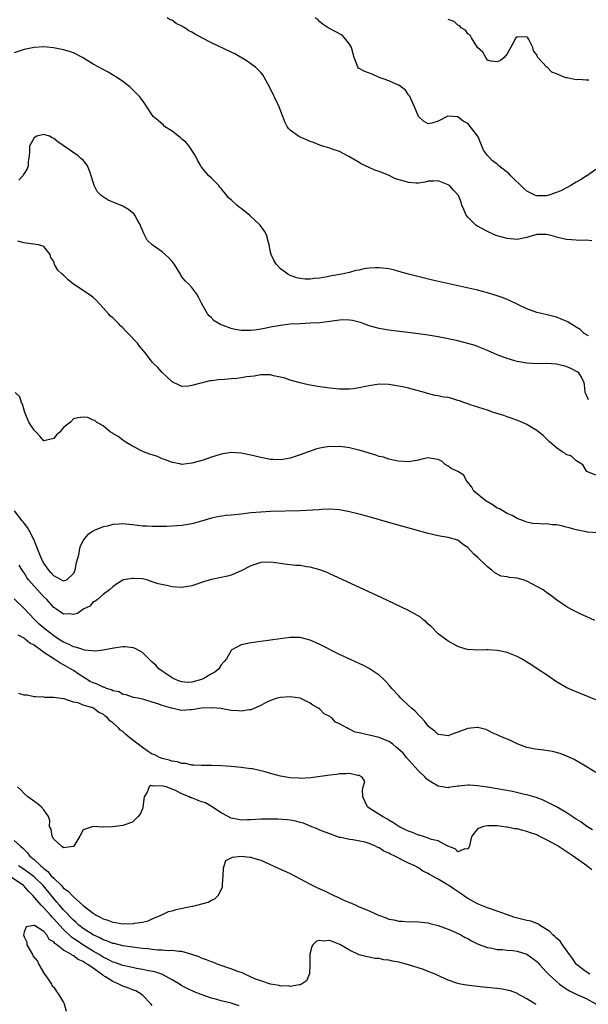
# Model space of a CAD drawing. Units: inches. Extents: x 2550000 to 2553000, y 1560000 to 1562308.
# Drawn here: x 2550450 to 2550565, y 1560387 to 1560587 of the extents above; entities that cross this region are included whole.
import ezdxf

# ---------------------------------------------------------------- set-up
doc = ezdxf.new("R2010")
doc.units = ezdxf.units.IN
doc.header["$MEASUREMENT"] = 0
doc.layers.add('LD25501560_2ft', color=221, linetype='Continuous')

msp = doc.modelspace()

# ---------------------------------------------------------------- linework, layer by layer
at = {"layer": 'LD25501560_2ft'}
for points, elevation in [([(2550566.18, 1560541.82), (2550565, 1560541.93), (2550564.12, 1560541.88), (2550563, 1560541.92), (2550562.03, 1560541.97), (2550561, 1560542.08), (2550559, 1560542.56), (2550558.64, 1560542.64), (2550557.3, 1560543), (2550557, 1560543.07), (2550555, 1560543.06), (2550553.38, 1560542.62), (2550553, 1560542.5), (2550551, 1560542.08), (2550549, 1560542.24), (2550547, 1560542.8), (2550546.46, 1560543), (2550545, 1560543.66), (2550542.83, 1560544.83), (2550542.61, 1560545), (2550541, 1560546.61), (2550540.68, 1560547), (2550540.18, 1560548.18), (2550539.8, 1560549), (2550539.65, 1560549.65), (2550539.13, 1560551), (2550538.09, 1560552.09), (2550537.31, 1560553), (2550537, 1560553.16), (2550536.71, 1560553.29), (2550535, 1560553.93), (2550534.11, 1560553.89), (2550533, 1560553.88), (2550532.33, 1560553.67), (2550531, 1560553.5), (2550530.51, 1560553.49), (2550529, 1560553.6), (2550528.13, 1560553.87), (2550526.37, 1560554.37), (2550524.91, 1560555.09), (2550523, 1560555.86), (2550522.13, 1560556.13), (2550521, 1560556.69), (2550520.28, 1560557), (2550519.4, 1560557.41), (2550519, 1560557.66), (2550518.13, 1560558.13), (2550516.87, 1560558.87), (2550516.61, 1560559), (2550515, 1560559.91), (2550513.71, 1560560.29), (2550513, 1560560.56), (2550511.58, 1560561), (2550511.16, 1560561.16), (2550511, 1560561.19), (2550509.73, 1560561.73), (2550509, 1560561.97), (2550508.27, 1560562.27), (2550506.88, 1560562.88), (2550506.68, 1560563), (2550505, 1560564.24), (2550504.61, 1560564.61), (2550504.38, 1560565), (2550503.9, 1560565.9), (2550503.51, 1560567), (2550503, 1560568.23), (2550502.71, 1560569), (2550500.79, 1560573), (2550500.51, 1560573.49), (2550499.72, 1560575), (2550499.45, 1560575.45), (2550499, 1560575.92), (2550498.5, 1560576.5), (2550497.92, 1560577), (2550497, 1560577.7), (2550496.24, 1560578.24), (2550493.72, 1560579.72), (2550493, 1560580.03), (2550489, 1560581.94), (2550487.07, 1560583), (2550485.69, 1560583.69), (2550485, 1560584.12), (2550484.38, 1560584.38), (2550483.57, 1560585), (2550483.2, 1560585.2), (2550483, 1560585.35), (2550481.85, 1560585.85), (2550481, 1560586.52), (2550480.63, 1560586.63), (2550479.98, 1560587)], 6742), ([(2550567, 1560556.29), (2550565.07, 1560554.93), (2550565, 1560554.9), (2550563.85, 1560554.15), (2550563, 1560553.7), (2550561.9, 1560553), (2550559.99, 1560552.01), (2550559, 1560551.6), (2550557.25, 1560551), (2550557, 1560550.93), (2550555, 1560550.9), (2550554.75, 1560551), (2550553, 1560551.86), (2550552.38, 1560552.38), (2550549.76, 1560555), (2550549.4, 1560555.4), (2550547.34, 1560557), (2550547, 1560557.31), (2550546.03, 1560558.03), (2550545.07, 1560559), (2550545, 1560559.12), (2550544.2, 1560560.2), (2550543.09, 1560562.91), (2550543, 1560563.08), (2550541, 1560565.6), (2550540.08, 1560566.08), (2550539, 1560566.94), (2550538.94, 1560566.94), (2550537, 1560567.07), (2550536.94, 1560567.06), (2550535, 1560566.05), (2550533.69, 1560565.69), (2550533, 1560565.53), (2550532.05, 1560566.05), (2550531, 1560567.02), (2550530.22, 1560569), (2550529.21, 1560571.21), (2550529, 1560571.43), (2550528.36, 1560572.36), (2550527, 1560573.34), (2550526.46, 1560573.54), (2550525, 1560574.27), (2550522.88, 1560575), (2550521.61, 1560575.61), (2550520.15, 1560576.15), (2550518.84, 1560576.84), (2550518.68, 1560577), (2550518.56, 1560577.44), (2550517.94, 1560579), (2550517.73, 1560579.73), (2550517.44, 1560581), (2550517, 1560581.68), (2550515.97, 1560583), (2550515.49, 1560583.48), (2550514.21, 1560584.21), (2550512.66, 1560585), (2550511.65, 1560585.65), (2550511, 1560586.2), (2550510.62, 1560586.62), (2550510.06, 1560587)], 6740), ([(2550565.6, 1560574.4), (2550565, 1560574.36), (2550563.51, 1560574.49), (2550563, 1560574.43), (2550561.16, 1560574.84), (2550561, 1560574.83), (2550560.54, 1560575), (2550559, 1560575.7), (2550558.03, 1560576.03), (2550557.09, 1560577), (2550557.04, 1560577.04), (2550555.23, 1560579), (2550555.13, 1560579.13), (2550555, 1560579.54), (2550554.34, 1560580.34), (2550554.19, 1560581), (2550553.38, 1560582.62), (2550553.16, 1560583), (2550553, 1560583.14), (2550551.12, 1560583.12), (2550551, 1560583.15), (2550550.78, 1560583), (2550550.17, 1560581.83), (2550549, 1560579.73), (2550548.36, 1560579), (2550547.62, 1560578.38), (2550547, 1560578.08), (2550545.73, 1560578.26), (2550545, 1560578.46), (2550544.64, 1560579), (2550544.04, 1560580.04), (2550543, 1560581.01), (2550541.74, 1560583), (2550541.5, 1560583.5), (2550541, 1560583.79), (2550540.52, 1560584.52), (2550539.65, 1560585), (2550539.38, 1560585.38), (2550539, 1560585.55), (2550538.26, 1560586.26), (2550537, 1560586.71)], 6738), ([(2550565.5, 1560522.5), (2550564.64, 1560523), (2550563.79, 1560523.79), (2550563, 1560524.26), (2550562.58, 1560524.58), (2550561.8, 1560525), (2550561.34, 1560525.34), (2550560.26, 1560525.74), (2550559, 1560526.29), (2550556.82, 1560526.82), (2550555, 1560527.28), (2550553, 1560528.01), (2550551, 1560528.92), (2550549.59, 1560529.59), (2550549, 1560529.86), (2550548.2, 1560530.2), (2550547, 1560530.66), (2550545, 1560531.26), (2550543, 1560531.75), (2550533.83, 1560533.83), (2550530.59, 1560534.59), (2550528.97, 1560535), (2550527, 1560535.6), (2550526.17, 1560535.83), (2550525, 1560536.11), (2550523.73, 1560536.27), (2550523, 1560536.34), (2550522.28, 1560536.28), (2550521, 1560536.23), (2550519.92, 1560536.08), (2550519, 1560535.87), (2550518.26, 1560535.74), (2550517, 1560535.39), (2550516.67, 1560535.33), (2550515.47, 1560535), (2550513, 1560534.6), (2550512.49, 1560534.49), (2550511, 1560534.25), (2550509.83, 1560534.17), (2550509, 1560534.02), (2550508.01, 1560534.01), (2550507, 1560534.12), (2550506.31, 1560534.31), (2550505, 1560534.75), (2550504.52, 1560535), (2550503.67, 1560535.67), (2550503, 1560536.13), (2550502.18, 1560537), (2550501.75, 1560537.76), (2550501.11, 1560539), (2550501, 1560539.46), (2550500.7, 1560541), (2550500.56, 1560541.44), (2550500.14, 1560543), (2550499.75, 1560543.75), (2550498.85, 1560545), (2550496.72, 1560547), (2550495.74, 1560547.74), (2550495, 1560548.33), (2550494.6, 1560548.6), (2550494.18, 1560549), (2550493, 1560550.09), (2550492.48, 1560550.48), (2550492.12, 1560551), (2550491, 1560552.42), (2550490.71, 1560552.71), (2550490.48, 1560553), (2550489, 1560554.49), (2550488.46, 1560555), (2550487, 1560556.72), (2550486.88, 1560556.88), (2550486.81, 1560557), (2550486.18, 1560558.18), (2550485.78, 1560559), (2550484.47, 1560561), (2550483.79, 1560561.79), (2550483, 1560562.41), (2550482.71, 1560562.71), (2550482.28, 1560563), (2550481, 1560564.03), (2550479.45, 1560565), (2550479.24, 1560565.24), (2550478.19, 1560566.19), (2550477.15, 1560567), (2550475.87, 1560569), (2550475.52, 1560569.52), (2550475, 1560570.24), (2550474.5, 1560571), (2550472.42, 1560573), (2550471, 1560574.09), (2550469.74, 1560575), (2550469.28, 1560575.28), (2550468.01, 1560576.01), (2550465, 1560577.66), (2550462.86, 1560579), (2550461, 1560579.93), (2550460.2, 1560580.2), (2550459, 1560580.56), (2550458.63, 1560580.63), (2550456.92, 1560580.92), (2550455, 1560581.12), (2550453, 1560581.02), (2550451, 1560580.57), (2550449, 1560579.95)], 6744), ([(2550565.51, 1560509.51), (2550565, 1560510.6), (2550564.83, 1560511), (2550564.66, 1560512.66), (2550564.6, 1560513), (2550564.11, 1560514.11), (2550563.53, 1560515), (2550563.22, 1560515.22), (2550561.91, 1560515.91), (2550561, 1560516.31), (2550559, 1560516.78), (2550557, 1560516.89), (2550555, 1560516.87), (2550553, 1560516.95), (2550551, 1560517.28), (2550550.58, 1560517.42), (2550549, 1560517.91), (2550547, 1560518.69), (2550545, 1560519.57), (2550543, 1560520.38), (2550542.53, 1560520.53), (2550540.99, 1560520.99), (2550539, 1560521.48), (2550537, 1560521.91), (2550535, 1560522.31), (2550533, 1560522.64), (2550531, 1560522.93), (2550525, 1560523.66), (2550523, 1560524), (2550521, 1560524.57), (2550519.22, 1560525.22), (2550517.63, 1560525.63), (2550517, 1560525.71), (2550515.74, 1560525.74), (2550515, 1560525.69), (2550513.5, 1560525.5), (2550513, 1560525.41), (2550511, 1560525.18), (2550509, 1560525.06), (2550507, 1560524.98), (2550505, 1560524.86), (2550503, 1560524.63), (2550501, 1560524.29), (2550500.1, 1560524.1), (2550499, 1560523.9), (2550497.7, 1560523.7), (2550497, 1560523.62), (2550495.59, 1560523.59), (2550495, 1560523.62), (2550493.8, 1560523.8), (2550493, 1560524), (2550491.39, 1560524.61), (2550491, 1560524.73), (2550490.8, 1560524.8), (2550489.58, 1560525.58), (2550489, 1560526.16), (2550488.55, 1560526.55), (2550488.2, 1560527), (2550487.05, 1560529), (2550487, 1560529.13), (2550486.38, 1560530.38), (2550486, 1560531), (2550485, 1560532.31), (2550484.39, 1560533), (2550483.69, 1560533.69), (2550483, 1560534.5), (2550482.81, 1560534.81), (2550482.71, 1560535), (2550481.48, 1560537), (2550481.28, 1560537.28), (2550481, 1560537.59), (2550480.35, 1560538.35), (2550479.63, 1560539), (2550479, 1560539.53), (2550476.96, 1560541), (2550475.95, 1560541.95), (2550475.27, 1560543.27), (2550474.68, 1560544.68), (2550474.6, 1560545), (2550474, 1560546), (2550473.43, 1560547), (2550473.26, 1560547.26), (2550472.18, 1560548.18), (2550471, 1560548.84), (2550468.07, 1560550.07), (2550467, 1560550.71), (2550466.64, 1560551), (2550465.83, 1560551.83), (2550465.23, 1560553), (2550465, 1560553.69), (2550464.59, 1560555), (2550464.37, 1560555.63), (2550463.83, 1560557), (2550463.49, 1560557.49), (2550463, 1560558.13), (2550462.49, 1560558.49), (2550461.96, 1560559), (2550457.86, 1560561.86), (2550457, 1560562.58), (2550456.69, 1560562.69), (2550456.12, 1560563), (2550455, 1560563.37), (2550453.6, 1560563), (2550453, 1560562.7), (2550452.1, 1560561), (2550452.05, 1560559.95), (2550451.98, 1560559), (2550451.84, 1560557.84), (2550451.81, 1560557), (2550451.6, 1560556.4), (2550451, 1560555.43), (2550450.76, 1560555), (2550449.92, 1560554.08)], 6746), ([(2550567, 1560494.28), (2550565.15, 1560495), (2550565, 1560495.17), (2550564.32, 1560496.32), (2550563.28, 1560497), (2550563.14, 1560497.14), (2550563, 1560497.17), (2550562.08, 1560498.08), (2550561, 1560498.43), (2550560.69, 1560498.69), (2550560.17, 1560499), (2550559, 1560499.82), (2550557.61, 1560501), (2550557, 1560501.62), (2550556.29, 1560502.29), (2550555.45, 1560503), (2550555, 1560503.34), (2550554.22, 1560503.78), (2550553, 1560504.51), (2550552, 1560505), (2550549.83, 1560505.83), (2550549, 1560506.08), (2550548.33, 1560506.33), (2550546.2, 1560507), (2550545, 1560507.41), (2550541.48, 1560508.52), (2550541, 1560508.71), (2550540.8, 1560508.8), (2550540.19, 1560509), (2550539.34, 1560509.34), (2550539, 1560509.43), (2550537.79, 1560509.79), (2550537, 1560509.98), (2550536.1, 1560510.1), (2550535, 1560510.35), (2550534.41, 1560510.41), (2550532.82, 1560510.82), (2550532.24, 1560511), (2550529.72, 1560511.72), (2550529, 1560511.88), (2550528.1, 1560512.1), (2550527, 1560512.32), (2550525, 1560512.63), (2550523, 1560512.7), (2550521, 1560512.41), (2550520.22, 1560512.22), (2550519, 1560511.96), (2550517.77, 1560511.77), (2550517, 1560511.69), (2550515.69, 1560511.69), (2550515, 1560511.71), (2550513, 1560511.9), (2550512.03, 1560512.03), (2550511, 1560512.15), (2550508.59, 1560512.59), (2550506.99, 1560512.99), (2550505, 1560513.55), (2550503.9, 1560513.9), (2550503, 1560514.13), (2550501.57, 1560514.43), (2550501, 1560514.58), (2550499.42, 1560514.58), (2550499, 1560514.62), (2550497.65, 1560514.35), (2550496.21, 1560514.21), (2550495, 1560513.97), (2550494.14, 1560513.86), (2550493, 1560513.79), (2550491.67, 1560513.67), (2550490.4, 1560513.6), (2550489, 1560513.36), (2550488.64, 1560513.36), (2550485, 1560512.46), (2550484.32, 1560512.32), (2550483, 1560512.27), (2550482.48, 1560512.48), (2550481, 1560513.22), (2550479, 1560515.09), (2550478.1, 1560516.1), (2550477.19, 1560517), (2550477, 1560517.2), (2550475.6, 1560519), (2550474.42, 1560520.42), (2550473.98, 1560521), (2550472.12, 1560523), (2550471.56, 1560523.56), (2550471, 1560524.15), (2550470.54, 1560524.54), (2550470.13, 1560525), (2550469, 1560526.14), (2550468.52, 1560526.52), (2550468.11, 1560527), (2550467, 1560528.23), (2550466.25, 1560529), (2550465.67, 1560529.67), (2550465, 1560530.31), (2550464.62, 1560530.62), (2550464.07, 1560531), (2550463, 1560531.71), (2550461, 1560533), (2550459.91, 1560533.91), (2550459, 1560534.8), (2550458.68, 1560535), (2550457.85, 1560535.85), (2550457.17, 1560537), (2550457, 1560537.61), (2550456.41, 1560538.41), (2550456.29, 1560539), (2550455, 1560540.67), (2550453.92, 1560541), (2550452.89, 1560541.11), (2550451, 1560541.39), (2550449.73, 1560541.73)], 6748), ([(2550567.41, 1560482.59), (2550565.29, 1560482.71), (2550565, 1560482.74), (2550563, 1560483.16), (2550561.55, 1560483.55), (2550561, 1560483.72), (2550560.02, 1560483.98), (2550559, 1560484.19), (2550558.19, 1560484.19), (2550557, 1560484.41), (2550556.3, 1560484.3), (2550555, 1560484.45), (2550554.41, 1560484.41), (2550553, 1560484.72), (2550552.33, 1560485), (2550551, 1560485.49), (2550550.04, 1560486.04), (2550549, 1560486.45), (2550547.41, 1560487.41), (2550547, 1560487.57), (2550546.17, 1560488.17), (2550545, 1560488.82), (2550544.9, 1560488.9), (2550544.74, 1560489), (2550542.24, 1560491), (2550541.84, 1560491.84), (2550540.93, 1560492.93), (2550540.83, 1560493), (2550540.23, 1560494.23), (2550539, 1560495), (2550537.64, 1560495.64), (2550537, 1560496.11), (2550536.4, 1560496.4), (2550535.81, 1560497), (2550535.28, 1560497.28), (2550535, 1560497.45), (2550533.66, 1560497.66), (2550533, 1560497.75), (2550531.41, 1560497.41), (2550531, 1560497.31), (2550529, 1560496.99), (2550526.89, 1560497.11), (2550525, 1560497.49), (2550523.89, 1560497.89), (2550523, 1560498.05), (2550522.34, 1560498.34), (2550521, 1560498.69), (2550520.79, 1560498.79), (2550520.12, 1560499), (2550519, 1560499.31), (2550518.62, 1560499.38), (2550517, 1560499.79), (2550516.07, 1560499.93), (2550515, 1560500.06), (2550514, 1560500), (2550513, 1560500.05), (2550512.04, 1560499.96), (2550511, 1560499.71), (2550510.39, 1560499.6), (2550507, 1560498.37), (2550505, 1560497.7), (2550503.46, 1560497.46), (2550503, 1560497.35), (2550501.44, 1560497.44), (2550501, 1560497.44), (2550499, 1560497.83), (2550497, 1560498.33), (2550495, 1560498.74), (2550493, 1560498.82), (2550491, 1560498.5), (2550489, 1560497.91), (2550487.33, 1560497.33), (2550485, 1560496.66), (2550483, 1560496.45), (2550482.56, 1560496.56), (2550481, 1560496.83), (2550480.89, 1560496.89), (2550480.54, 1560497), (2550479.46, 1560497.46), (2550479, 1560497.6), (2550478.02, 1560498.02), (2550477, 1560498.38), (2550476.52, 1560498.52), (2550475.2, 1560499), (2550473, 1560500.14), (2550471.47, 1560501), (2550471.22, 1560501.22), (2550471, 1560501.36), (2550470.1, 1560502.1), (2550469, 1560502.7), (2550468.83, 1560502.83), (2550468.51, 1560503), (2550467, 1560504.24), (2550465.67, 1560505), (2550465.33, 1560505.33), (2550465, 1560505.41), (2550463.93, 1560505.93), (2550463, 1560506.04), (2550461.86, 1560505.86), (2550461, 1560505.67), (2550460.39, 1560505), (2550459.59, 1560504.41), (2550459, 1560503.92), (2550458.21, 1560503), (2550457.59, 1560502.41), (2550457, 1560501.67), (2550455, 1560501.23), (2550454.2, 1560502.2), (2550453.43, 1560503), (2550453, 1560503.4), (2550451.96, 1560505), (2550451.68, 1560505.68), (2550451.1, 1560507), (2550451, 1560507.47), (2550450.66, 1560508.66), (2550450.43, 1560509), (2550450.12, 1560510.12), (2550449.2, 1560511)], 6750), ([(2550566.79, 1560464.79), (2550565, 1560465.57), (2550563.93, 1560466.07), (2550563, 1560466.52), (2550562.07, 1560467), (2550561, 1560467.58), (2550559, 1560468.99), (2550557.86, 1560469.86), (2550557, 1560470.43), (2550556.3, 1560471), (2550553, 1560472.74), (2550552.23, 1560473), (2550551, 1560473.33), (2550549.48, 1560473.48), (2550549, 1560473.6), (2550547.8, 1560473.8), (2550546.47, 1560474.47), (2550545.92, 1560475), (2550545, 1560475.67), (2550543, 1560477.59), (2550542.22, 1560478.22), (2550541.54, 1560479), (2550541, 1560479.58), (2550540.15, 1560480.15), (2550539, 1560481.07), (2550537, 1560481.64), (2550535, 1560481.94), (2550533, 1560482.39), (2550524.69, 1560484.69), (2550521, 1560485.77), (2550519, 1560486.34), (2550517, 1560486.84), (2550515, 1560487.2), (2550513, 1560487.34), (2550511.3, 1560487.3), (2550510.76, 1560487.24), (2550507, 1560487.04), (2550501, 1560486.86), (2550499, 1560486.77), (2550497, 1560486.6), (2550496.53, 1560486.53), (2550495, 1560486.36), (2550493.76, 1560486.24), (2550493, 1560486.12), (2550491.96, 1560486.04), (2550490.22, 1560485.78), (2550489, 1560485.53), (2550487, 1560484.94), (2550485, 1560484.36), (2550483, 1560484.05), (2550481.95, 1560483.95), (2550479.87, 1560483.87), (2550477.85, 1560483.85), (2550477, 1560483.82), (2550475.9, 1560483.9), (2550475, 1560483.94), (2550473, 1560484.19), (2550472.24, 1560484.24), (2550471, 1560484.38), (2550470.29, 1560484.29), (2550469, 1560484.23), (2550467.91, 1560483.91), (2550467, 1560483.75), (2550465.23, 1560483), (2550465.05, 1560482.95), (2550465, 1560482.91), (2550463.88, 1560482.12), (2550463, 1560481.05), (2550462.32, 1560479.68), (2550462.16, 1560479), (2550462, 1560478), (2550461.52, 1560476.48), (2550461.25, 1560475), (2550461, 1560474.32), (2550459.63, 1560473), (2550459, 1560472.74), (2550458.49, 1560473), (2550457, 1560473.84), (2550456.47, 1560474.47), (2550455.97, 1560475), (2550455, 1560476.38), (2550454.67, 1560477), (2550454.19, 1560478.19), (2550453.84, 1560479), (2550453, 1560481.09), (2550452.01, 1560483), (2550451.66, 1560483.66), (2550451, 1560484.54), (2550450.79, 1560484.79), (2550450.59, 1560485), (2550449.05, 1560487)], 6752), ([(2550567, 1560448.71), (2550562.51, 1560450.51), (2550561.11, 1560451.11), (2550559, 1560452.36), (2550557, 1560453.72), (2550555.08, 1560455), (2550553.83, 1560455.83), (2550553, 1560456.33), (2550552.6, 1560456.6), (2550551.91, 1560457), (2550551, 1560457.47), (2550549, 1560458.25), (2550547.35, 1560458.65), (2550547, 1560458.71), (2550545.16, 1560458.84), (2550545, 1560458.83), (2550544.79, 1560458.79), (2550543, 1560458.74), (2550541.13, 1560458.87), (2550541, 1560458.85), (2550540.87, 1560458.87), (2550539.36, 1560459.36), (2550539, 1560459.5), (2550537, 1560460.55), (2550536.76, 1560460.76), (2550535, 1560462.1), (2550533.57, 1560463.57), (2550533, 1560464.03), (2550532.53, 1560464.53), (2550531.92, 1560465), (2550531.42, 1560465.42), (2550529, 1560466.81), (2550523.44, 1560469.44), (2550513, 1560474.27), (2550512.49, 1560474.49), (2550511, 1560475.07), (2550509, 1560475.61), (2550508.31, 1560475.69), (2550507, 1560475.9), (2550506.04, 1560475.96), (2550503.79, 1560476.21), (2550503, 1560476.34), (2550501, 1560476.6), (2550499, 1560476.52), (2550497, 1560475.84), (2550495, 1560474.83), (2550493, 1560473.97), (2550492.25, 1560473.75), (2550491, 1560473.47), (2550489, 1560473.08), (2550487.39, 1560472.61), (2550485, 1560471.79), (2550483, 1560471.44), (2550481, 1560471.6), (2550480.21, 1560471.79), (2550478.22, 1560472.22), (2550477, 1560472.65), (2550475.86, 1560473), (2550475, 1560473.2), (2550473.28, 1560473.28), (2550473, 1560473.32), (2550471.11, 1560473), (2550471.03, 1560472.97), (2550469.81, 1560472.19), (2550469, 1560471.58), (2550468.3, 1560471), (2550467, 1560470.03), (2550465.85, 1560469), (2550465.36, 1560468.64), (2550465, 1560468.57), (2550464.32, 1560467.68), (2550463, 1560467.08), (2550462.96, 1560467.04), (2550462.87, 1560467), (2550461.79, 1560466.21), (2550461, 1560465.98), (2550460.12, 1560466.12), (2550459, 1560466.08), (2550457.65, 1560467), (2550457, 1560467.43), (2550455.6, 1560469), (2550455, 1560469.6), (2550454.32, 1560470.32), (2550453, 1560471.74), (2550451.91, 1560473), (2550451.53, 1560473.53), (2550451, 1560474.43), (2550450.61, 1560475), (2550449.98, 1560476.03)], 6754), ([(2550567, 1560433.91), (2550565.2, 1560435), (2550563.85, 1560435.85), (2550562.57, 1560436.57), (2550561.21, 1560437.21), (2550559.77, 1560437.77), (2550558.2, 1560438.2), (2550556.46, 1560438.47), (2550554.7, 1560438.7), (2550553, 1560439.04), (2550551, 1560439.74), (2550549.53, 1560440.47), (2550549, 1560440.67), (2550547.36, 1560441.36), (2550547, 1560441.58), (2550545.98, 1560441.98), (2550545, 1560442.52), (2550544.64, 1560442.64), (2550543.07, 1560443.07), (2550543, 1560443.08), (2550542.94, 1560443.06), (2550541, 1560442.87), (2550540.81, 1560442.81), (2550539, 1560442.1), (2550537.64, 1560441.64), (2550537, 1560441.4), (2550535.59, 1560441.59), (2550535, 1560441.64), (2550534.3, 1560442.3), (2550533.36, 1560443), (2550533, 1560443.31), (2550532.29, 1560444.29), (2550531.59, 1560445), (2550531.32, 1560445.32), (2550531, 1560445.62), (2550530.35, 1560446.35), (2550529.57, 1560447), (2550529, 1560447.56), (2550527.43, 1560449), (2550527, 1560449.48), (2550525.57, 1560451), (2550525, 1560451.69), (2550524.37, 1560452.37), (2550523.76, 1560453), (2550523, 1560453.69), (2550521, 1560455.02), (2550519.68, 1560455.68), (2550515, 1560457.91), (2550511, 1560459.9), (2550509, 1560460.8), (2550507, 1560461.32), (2550505, 1560461.35), (2550502.92, 1560461.08), (2550501, 1560460.76), (2550499, 1560460.49), (2550497, 1560460.25), (2550496.01, 1560460.01), (2550495, 1560459.82), (2550493.16, 1560458.83), (2550493, 1560458.66), (2550492.05, 1560457), (2550491.55, 1560456.45), (2550491, 1560455.79), (2550490.49, 1560455), (2550489.68, 1560454.32), (2550489, 1560453.94), (2550487.45, 1560453), (2550487, 1560452.79), (2550485, 1560452.24), (2550484.22, 1560452.22), (2550483, 1560452.34), (2550482.49, 1560452.49), (2550481.23, 1560453), (2550481, 1560453.12), (2550479, 1560454.5), (2550478.31, 1560455), (2550477.69, 1560455.69), (2550477, 1560456.35), (2550476.29, 1560457), (2550475, 1560458.29), (2550473.65, 1560459), (2550473.2, 1560459.2), (2550471.42, 1560459.42), (2550471, 1560459.41), (2550469.18, 1560459.18), (2550467, 1560458.73), (2550465.46, 1560458.54), (2550463.24, 1560458.76), (2550462.49, 1560459), (2550461.39, 1560459.39), (2550461, 1560459.45), (2550459.98, 1560459.98), (2550459, 1560460.37), (2550457.96, 1560461), (2550457, 1560461.63), (2550455.23, 1560463), (2550454.06, 1560464.06), (2550453.08, 1560465), (2550451, 1560467.22), (2550449, 1560469.17)], 6756), ([(2550566.3, 1560422.3), (2550565.18, 1560423), (2550563.92, 1560423.92), (2550563, 1560424.49), (2550561, 1560425.81), (2550559, 1560426.97), (2550557, 1560428), (2550556.3, 1560428.3), (2550554.86, 1560428.86), (2550553, 1560429.41), (2550552.5, 1560429.5), (2550550.07, 1560430.07), (2550547, 1560430.64), (2550545, 1560430.98), (2550543, 1560431.26), (2550541.35, 1560431.35), (2550541, 1560431.38), (2550539.19, 1560431.19), (2550539, 1560431.18), (2550537.12, 1560430.88), (2550537, 1560430.84), (2550535, 1560431.14), (2550533.82, 1560431.82), (2550533, 1560432.37), (2550532.66, 1560432.66), (2550532.39, 1560433), (2550531, 1560434.25), (2550530.3, 1560435), (2550529.72, 1560435.72), (2550528.55, 1560437), (2550527.88, 1560437.88), (2550526.83, 1560438.83), (2550526.57, 1560439), (2550525.74, 1560439.74), (2550525, 1560440.2), (2550523, 1560441.02), (2550521, 1560441.54), (2550519.76, 1560441.76), (2550519, 1560442.01), (2550518.15, 1560442.15), (2550517, 1560442.76), (2550516.79, 1560442.79), (2550516.5, 1560443), (2550515, 1560443.81), (2550514.15, 1560444.15), (2550513.4, 1560445), (2550513.15, 1560445.15), (2550513, 1560445.28), (2550511.87, 1560445.87), (2550511, 1560446.77), (2550510.7, 1560447), (2550509.59, 1560447.59), (2550509, 1560448.02), (2550507.01, 1560449.01), (2550505, 1560449.28), (2550503, 1560449.16), (2550502.3, 1560449), (2550501, 1560448.57), (2550499.94, 1560448.06), (2550499, 1560447.56), (2550497, 1560446.68), (2550496.63, 1560446.63), (2550495, 1560446.35), (2550494.42, 1560446.42), (2550493, 1560446.53), (2550490.91, 1560446.91), (2550490.1, 1560447), (2550489, 1560447.09), (2550488.93, 1560447.07), (2550486.96, 1560446.96), (2550485, 1560446.62), (2550484.62, 1560446.62), (2550483, 1560446.54), (2550482.59, 1560446.59), (2550480.96, 1560446.96), (2550480.88, 1560447), (2550479, 1560447.55), (2550478.11, 1560447.89), (2550477, 1560448.18), (2550475.25, 1560448.75), (2550475, 1560448.79), (2550474.1, 1560449), (2550473.17, 1560449.17), (2550473, 1560449.25), (2550471.67, 1560449.67), (2550471, 1560449.79), (2550470.28, 1560450.28), (2550469, 1560450.52), (2550468.71, 1560450.71), (2550467.72, 1560451), (2550467.22, 1560451.22), (2550467, 1560451.24), (2550465.83, 1560451.83), (2550465, 1560452.11), (2550464.42, 1560452.42), (2550463.42, 1560453), (2550462.17, 1560453.83), (2550461, 1560454.63), (2550460.42, 1560455), (2550459, 1560455.81), (2550458.22, 1560456.22), (2550457.04, 1560457), (2550455, 1560458.31), (2550454.03, 1560459), (2550453.41, 1560459.41), (2550453, 1560459.76), (2550452.18, 1560460.18), (2550451.23, 1560461), (2550451, 1560461.17), (2550449.78, 1560461.78)], 6758), ([(2550566.17, 1560414.17), (2550565.16, 1560415), (2550562.4, 1560417), (2550561, 1560417.94), (2550559.13, 1560419.13), (2550557, 1560420.28), (2550555.19, 1560421.19), (2550555, 1560421.27), (2550553.72, 1560421.72), (2550553, 1560422), (2550552.15, 1560422.15), (2550551, 1560422.5), (2550550.52, 1560422.52), (2550549, 1560422.86), (2550548.84, 1560422.84), (2550547.86, 1560423), (2550547, 1560423.09), (2550545.11, 1560423.11), (2550545, 1560423.13), (2550544.21, 1560423), (2550543, 1560422.48), (2550541.82, 1560421), (2550541.63, 1560420.37), (2550541.33, 1560419), (2550541, 1560418.39), (2550540.44, 1560418.44), (2550539, 1560417.85), (2550538.47, 1560418.47), (2550536.98, 1560419.02), (2550535, 1560420.08), (2550533.63, 1560420.37), (2550533, 1560420.65), (2550531.84, 1560421), (2550531.22, 1560421.22), (2550531, 1560421.26), (2550529.77, 1560421.77), (2550529, 1560422.04), (2550528.34, 1560422.34), (2550527.01, 1560423), (2550525.83, 1560423.83), (2550525, 1560424.28), (2550524.56, 1560424.56), (2550523.7, 1560425), (2550521, 1560426.7), (2550520.65, 1560427), (2550520.11, 1560428.11), (2550519.73, 1560429), (2550519.62, 1560430.38), (2550519.75, 1560431), (2550520.09, 1560432.09), (2550519.61, 1560433), (2550519, 1560433.34), (2550518.7, 1560433.3), (2550517, 1560433.76), (2550516.36, 1560433.64), (2550515, 1560433.65), (2550514.45, 1560433.55), (2550513, 1560433.39), (2550509.13, 1560432.87), (2550507, 1560432.73), (2550506.76, 1560432.76), (2550505, 1560432.85), (2550503, 1560433.23), (2550501, 1560433.75), (2550499.9, 1560434.1), (2550497.32, 1560434.68), (2550497, 1560434.71), (2550495.04, 1560434.96), (2550493, 1560435.13), (2550491, 1560435.27), (2550489, 1560435.33), (2550487, 1560435.36), (2550485.45, 1560435.45), (2550485, 1560435.46), (2550483.74, 1560435.74), (2550483, 1560435.77), (2550482.1, 1560436.1), (2550481, 1560436.22), (2550480.43, 1560436.44), (2550479, 1560436.77), (2550478.44, 1560437), (2550477.49, 1560437.49), (2550477, 1560437.69), (2550476.18, 1560438.19), (2550474.98, 1560438.98), (2550472.45, 1560441), (2550471.66, 1560441.66), (2550471, 1560442.26), (2550470.53, 1560442.53), (2550470.13, 1560443), (2550469, 1560444.03), (2550468.39, 1560444.39), (2550467.94, 1560445), (2550467.4, 1560445.4), (2550467, 1560445.77), (2550466.14, 1560446.14), (2550465.08, 1560447), (2550464.93, 1560447.07), (2550463, 1560447.63), (2550461.93, 1560448.07), (2550461, 1560448.19), (2550459.14, 1560448.86), (2550459, 1560448.85), (2550457, 1560449.18), (2550455.16, 1560449.16), (2550455, 1560449.21), (2550453.28, 1560449.28), (2550453, 1560449.28), (2550451.61, 1560449.61), (2550451, 1560449.6), (2550449.94, 1560449.94)], 6760), ([(2550565.75, 1560393), (2550565, 1560393.5), (2550563.08, 1560395), (2550563, 1560395.09), (2550562.24, 1560396.24), (2550561.66, 1560397), (2550561, 1560397.95), (2550560.22, 1560399), (2550559.74, 1560399.74), (2550559, 1560400.33), (2550558.69, 1560400.69), (2550558.27, 1560401), (2550557.68, 1560401.68), (2550557, 1560402.12), (2550555.57, 1560403), (2550555.24, 1560403.24), (2550555, 1560403.3), (2550553.79, 1560403.79), (2550553, 1560403.91), (2550550.55, 1560404.55), (2550547, 1560405.82), (2550545, 1560406.48), (2550543, 1560407.3), (2550541, 1560408.41), (2550540.64, 1560408.64), (2550539.46, 1560409.46), (2550538.24, 1560410.24), (2550537.16, 1560411), (2550536.72, 1560411.28), (2550535, 1560412.29), (2550533.25, 1560413.25), (2550533, 1560413.46), (2550531.92, 1560413.92), (2550531, 1560414.61), (2550530.72, 1560414.72), (2550530.25, 1560415), (2550529, 1560415.56), (2550527.88, 1560416.12), (2550527, 1560416.53), (2550526.2, 1560417), (2550525.35, 1560417.35), (2550525, 1560417.55), (2550524, 1560418), (2550523, 1560418.65), (2550522.74, 1560418.74), (2550522.25, 1560419), (2550521, 1560419.55), (2550520.2, 1560419.8), (2550517.71, 1560420.29), (2550517, 1560420.34), (2550515.26, 1560420.74), (2550515, 1560420.78), (2550513.33, 1560421.33), (2550511, 1560422.23), (2550510.48, 1560422.48), (2550509, 1560423.08), (2550507.65, 1560423.65), (2550507, 1560423.82), (2550506.1, 1560424.1), (2550505, 1560424.26), (2550504.37, 1560424.37), (2550502.47, 1560424.47), (2550501, 1560424.49), (2550499, 1560424.44), (2550497, 1560424.32), (2550496.32, 1560424.32), (2550495, 1560424.28), (2550494.43, 1560424.43), (2550493, 1560424.69), (2550492.41, 1560425), (2550491, 1560425.78), (2550489.02, 1560427.02), (2550487.76, 1560427.76), (2550487, 1560428.01), (2550486.28, 1560428.28), (2550485, 1560428.79), (2550484.83, 1560428.83), (2550484.5, 1560429), (2550483, 1560429.64), (2550481.69, 1560430.31), (2550479.8, 1560431), (2550479.17, 1560431.17), (2550479, 1560431.25), (2550477.17, 1560431.17), (2550477, 1560431.24), (2550476.73, 1560431.27), (2550476.35, 1560431), (2550475.94, 1560429.94), (2550475.35, 1560429), (2550475.1, 1560426.9), (2550475, 1560426.6), (2550474.54, 1560425.46), (2550474.14, 1560425), (2550473, 1560423.89), (2550471, 1560423.2), (2550469.5, 1560423), (2550468.91, 1560422.91), (2550467, 1560422.88), (2550466.87, 1560422.87), (2550465, 1560422.99), (2550463, 1560422.32), (2550462.27, 1560421), (2550461.05, 1560419), (2550461, 1560418.95), (2550460.96, 1560418.96), (2550459, 1560418.63), (2550458.87, 1560418.87), (2550458.59, 1560419), (2550457, 1560420.43), (2550456.68, 1560421), (2550456.47, 1560422.47), (2550456.15, 1560423), (2550456.21, 1560424.21), (2550455.91, 1560425), (2550455, 1560426.34), (2550454.48, 1560427), (2550453.65, 1560427.65), (2550451.73, 1560429), (2550451, 1560429.65), (2550450.38, 1560430.38), (2550449.64, 1560431)], 6762), ([(2550449, 1560420.16), (2550450.23, 1560419), (2550450.65, 1560418.65), (2550451, 1560418.29), (2550451.67, 1560417.67), (2550452.17, 1560417), (2550453, 1560416.31), (2550454.35, 1560415), (2550454.72, 1560414.72), (2550455, 1560414.45), (2550455.83, 1560413.83), (2550456.5, 1560413), (2550457, 1560412.48), (2550458.54, 1560411), (2550459, 1560410.5), (2550459.9, 1560409.9), (2550460.75, 1560409), (2550460.88, 1560408.88), (2550461, 1560408.75), (2550463, 1560406.96), (2550465, 1560405.41), (2550465.61, 1560405), (2550466.55, 1560404.55), (2550467, 1560404.27), (2550467.98, 1560403.98), (2550469, 1560403.55), (2550469.52, 1560403.52), (2550471, 1560403.24), (2550471.29, 1560403.29), (2550473, 1560403.25), (2550473.37, 1560403.37), (2550475, 1560403.57), (2550476.14, 1560403.86), (2550477, 1560404.27), (2550478.74, 1560405), (2550478.9, 1560405.1), (2550480.27, 1560405.73), (2550481, 1560405.89), (2550481.83, 1560406.17), (2550485, 1560406.8), (2550485.19, 1560406.81), (2550486.05, 1560407), (2550488.35, 1560407.65), (2550489, 1560408.02), (2550489.68, 1560408.32), (2550490.36, 1560409), (2550491, 1560410.14), (2550491.26, 1560410.74), (2550491.26, 1560411), (2550491.24, 1560411.24), (2550491.37, 1560413), (2550491.47, 1560414.53), (2550491.59, 1560415), (2550491.94, 1560416.06), (2550493, 1560416.6), (2550493.24, 1560416.76), (2550495, 1560416.94), (2550496.77, 1560416.77), (2550497, 1560416.77), (2550497.35, 1560416.65), (2550499, 1560416.16), (2550501.54, 1560415), (2550502.52, 1560414.52), (2550503, 1560414.34), (2550505, 1560413.42), (2550509, 1560411.32), (2550510.54, 1560410.54), (2550511.92, 1560409.92), (2550513, 1560409.39), (2550513.29, 1560409.29), (2550513.86, 1560409), (2550514.66, 1560408.66), (2550516.01, 1560407.99), (2550517, 1560407.57), (2550517.43, 1560407.43), (2550518.26, 1560407), (2550519, 1560406.71), (2550519.53, 1560406.47), (2550521, 1560405.91), (2550522.88, 1560405), (2550524.47, 1560404.47), (2550525, 1560404.22), (2550526.03, 1560404.03), (2550527, 1560403.78), (2550527.77, 1560403.77), (2550529, 1560403.68), (2550529.69, 1560403.69), (2550531, 1560403.65), (2550533, 1560403.43), (2550533.33, 1560403.33), (2550535, 1560402.93), (2550537, 1560402.18), (2550538.42, 1560401.57), (2550539, 1560401.29), (2550539.18, 1560401.18), (2550539.57, 1560401), (2550540.49, 1560400.49), (2550541, 1560400.25), (2550541.78, 1560399.78), (2550543.13, 1560399.13), (2550545, 1560398.43), (2550545.64, 1560398.36), (2550547, 1560398.06), (2550547.96, 1560398.04), (2550549, 1560397.92), (2550550.17, 1560397.83), (2550551, 1560397.72), (2550553, 1560397.09), (2550554.22, 1560396.22), (2550555, 1560395.59), (2550555.3, 1560395.3), (2550555.55, 1560395), (2550557, 1560393.46), (2550557.4, 1560393), (2550559, 1560391.52), (2550559.6, 1560391), (2550561, 1560390.03), (2550561.66, 1560389.66), (2550563, 1560388.97), (2550565, 1560388.11), (2550567, 1560387.02)], 6764), ([(2550554.85, 1560386.85), (2550554.62, 1560387), (2550553, 1560388), (2550551.25, 1560389), (2550551.09, 1560389.09), (2550549.65, 1560389.65), (2550549, 1560389.76), (2550547.99, 1560389.99), (2550547, 1560390.1), (2550546.22, 1560390.22), (2550543.52, 1560390.48), (2550540.78, 1560390.78), (2550539.53, 1560391), (2550539, 1560391.11), (2550537, 1560391.81), (2550535.54, 1560392.46), (2550534.38, 1560393), (2550533, 1560393.6), (2550532.01, 1560394.01), (2550529, 1560394.94), (2550527, 1560395.47), (2550525.7, 1560395.7), (2550525, 1560395.87), (2550523.97, 1560395.97), (2550523, 1560396.2), (2550522.24, 1560396.24), (2550521, 1560396.5), (2550520.56, 1560396.56), (2550518.98, 1560396.98), (2550517, 1560397.9), (2550515.05, 1560399.05), (2550513, 1560399.84), (2550511.73, 1560399.73), (2550511, 1560399.86), (2550510.29, 1560399.71), (2550509.6, 1560399), (2550509.34, 1560398.66), (2550508.94, 1560397.06), (2550508.93, 1560396.93), (2550508.96, 1560395), (2550508.9, 1560393.1), (2550508.29, 1560391.71), (2550507.27, 1560391), (2550507, 1560390.87), (2550506.88, 1560390.88), (2550505, 1560390.55), (2550504.65, 1560390.65), (2550503, 1560390.63), (2550502.74, 1560390.74), (2550501, 1560390.97), (2550499, 1560391.66), (2550497.95, 1560392.05), (2550496.65, 1560392.65), (2550495.75, 1560393), (2550495.27, 1560393.27), (2550494.48, 1560393.52), (2550493, 1560394.1), (2550492.33, 1560394.33), (2550491, 1560394.77), (2550490.36, 1560395), (2550489.39, 1560395.39), (2550489, 1560395.52), (2550487.97, 1560395.97), (2550487, 1560396.3), (2550486.52, 1560396.52), (2550485, 1560397.03), (2550483, 1560397.63), (2550482.38, 1560397.62), (2550481, 1560397.84), (2550480.21, 1560397.79), (2550479, 1560397.91), (2550478.09, 1560397.91), (2550477, 1560398.03), (2550476.14, 1560398.14), (2550475, 1560398.22), (2550473, 1560398.48), (2550471, 1560398.81), (2550469.23, 1560399.23), (2550469, 1560399.27), (2550467.76, 1560399.76), (2550467, 1560400), (2550466.37, 1560400.37), (2550465, 1560400.99), (2550463, 1560402.29), (2550462.08, 1560403), (2550461.53, 1560403.53), (2550461, 1560403.96), (2550459, 1560406.07), (2550458.58, 1560406.58), (2550458.19, 1560407), (2550457.65, 1560407.65), (2550457, 1560408.36), (2550454.82, 1560411), (2550453, 1560412.75), (2550451.73, 1560413.73), (2550451, 1560414.25), (2550449.83, 1560415)], 6766), ([(2550494.63, 1560386.63), (2550493, 1560387.14), (2550491, 1560387.64), (2550490.11, 1560387.89), (2550489, 1560388.17), (2550486.88, 1560388.88), (2550485.47, 1560389.47), (2550484.1, 1560390.1), (2550483, 1560390.69), (2550482.5, 1560391), (2550481, 1560391.86), (2550478.92, 1560393), (2550477.49, 1560393.49), (2550476.28, 1560393.72), (2550475, 1560394.01), (2550473.79, 1560394.21), (2550473, 1560394.35), (2550471, 1560394.76), (2550469.37, 1560395.37), (2550469, 1560395.47), (2550468.04, 1560396.04), (2550467, 1560396.5), (2550466.23, 1560397), (2550465, 1560397.72), (2550462.93, 1560399), (2550461.76, 1560399.76), (2550461, 1560400.3), (2550460.57, 1560400.57), (2550460.14, 1560401), (2550459.53, 1560401.53), (2550459, 1560402.07), (2550458.14, 1560403), (2550457, 1560404.28), (2550456.63, 1560404.63), (2550456.32, 1560405), (2550455, 1560406.48), (2550454.45, 1560407), (2550452.77, 1560409), (2550451.87, 1560409.87), (2550451, 1560410.87), (2550450.87, 1560411), (2550447.94, 1560413)], 6768), ([(2550477, 1560386.65), (2550476.73, 1560387), (2550475, 1560388.8), (2550474.75, 1560389), (2550473.64, 1560389.64), (2550473, 1560389.85), (2550472.22, 1560390.22), (2550471, 1560390.61), (2550470.73, 1560390.73), (2550470.18, 1560391), (2550469, 1560391.51), (2550467.53, 1560392.47), (2550467, 1560392.79), (2550466.72, 1560393), (2550465, 1560394.22), (2550463.95, 1560395), (2550463.34, 1560395.34), (2550463, 1560395.59), (2550461.98, 1560395.98), (2550461, 1560396.78), (2550460.81, 1560396.81), (2550460.61, 1560397), (2550459, 1560397.9), (2550457.61, 1560399), (2550457.24, 1560399.24), (2550457, 1560399.58), (2550456.05, 1560400.05), (2550455.63, 1560401), (2550455, 1560401.66), (2550453.12, 1560402.88), (2550453, 1560402.93), (2550451.4, 1560402.6), (2550451, 1560401.54), (2550450.88, 1560401), (2550451, 1560400.58), (2550451.51, 1560399.51), (2550451.51, 1560399), (2550452.7, 1560397), (2550452.78, 1560396.78), (2550453.67, 1560395.67), (2550453.99, 1560395), (2550455.15, 1560393), (2550455.59, 1560392.41), (2550456.55, 1560391), (2550456.66, 1560390.66), (2550457, 1560390.39), (2550457.53, 1560389.53), (2550457.99, 1560389), (2550459, 1560387.28), (2550459.14, 1560387), (2550459.52, 1560385.52)], 6770)]:
    msp.add_lwpolyline(points, dxfattribs=dict(at, elevation=elevation))

doc.saveas('drawing.dxf')
